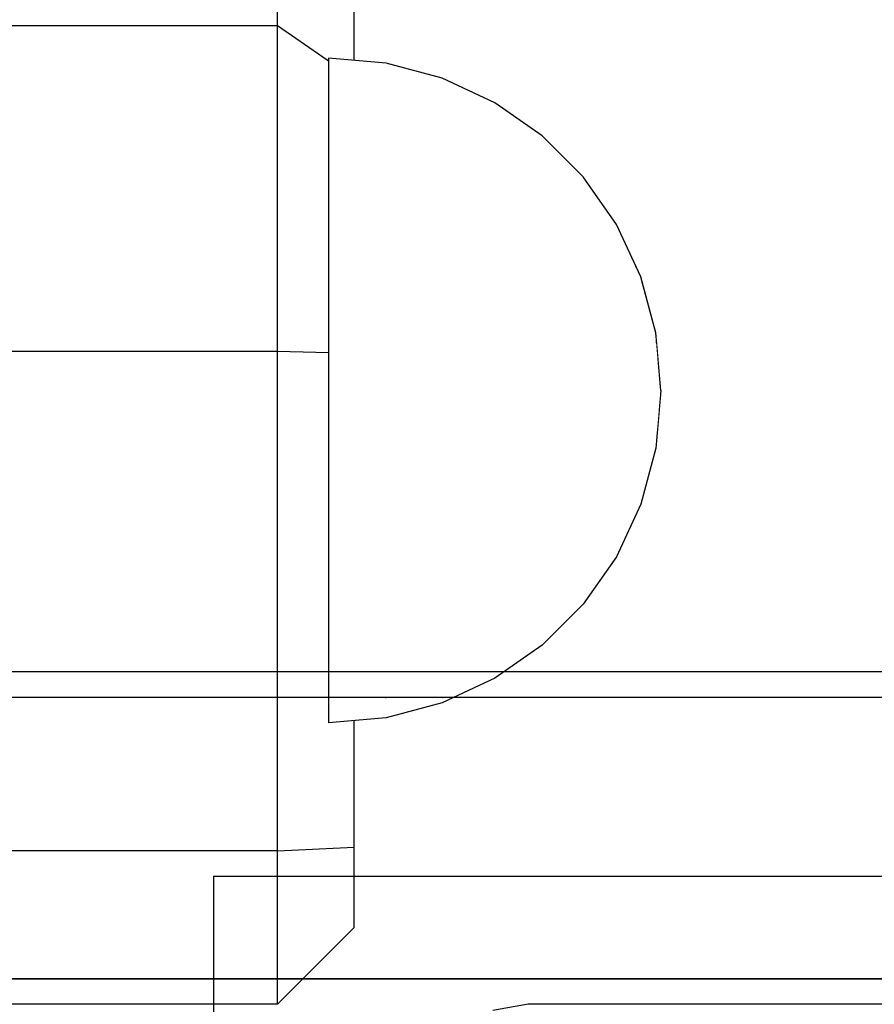
# Model space of a CAD drawing. Units: millimetres. Extents: x 1150 to 7032, y 1051 to 10426.
# Drawn here: x 4519 to 4553, y 5493 to 5532 of the extents above; entities that cross this region are included whole.
import ezdxf

# ---------------------------------------------------------------- set-up
doc = ezdxf.new("R2010")
doc.units = ezdxf.units.MM
doc.set_wipeout_variables(frame=1)
doc.layers.add('Dimensions', color=7, linetype='Continuous')
doc.styles.get("Standard").update_dxf_attribs({"font": 'arial.ttf'})
doc.dimstyles.new('Leikkiset keinu', dxfattribs={"dimtxt": 150, "dimasz": 2.5, "dimexe": 0.06, "dimexo": 0.625, "dimtad": 0, "dimtih": 1, "dimtoh": 1, "dimdec": 0, "dimtxsty": 'Standard', "dimcen": 2.5, "dimadec": 0, "dimazin": 0, "dimtfac": 1, "dimtmove": 0, "dimatfit": 3, "dimfxl": 1, "dimarcsym": 0})

# ---------------------------------------------------------------- blocks, each defined once
blk = doc.blocks.new('*D10')
at = {"layer": 'Defpoints', "color": 0, "transparency": 16777216}
for p in [(7031.853, 8312.822), (1914.853, 4993.13), (7031.853, 4993.13)]:
    blk.add_point(p, dxfattribs=at)
at = {"layer": 'Dimensions', "color": 0, "lineweight": -2, "transparency": 16777216}
for p, q in [((1914.853, 4993.755), (1914.853, 8312.882)), ((1917.353, 8312.822), (4248.751, 8312.822)), ((7029.353, 8312.822), (4697.955, 8312.822)), ((7031.853, 4993.755), (7031.853, 8312.882))]:
    blk.add_line(p, q, dxfattribs=at)
at = {"layer": 'Dimensions', "color": 0, "transparency": 16777216}
for points in [[(1917.353, 8313.239), (1917.353, 8312.405), (1914.853, 8312.822)], [(7029.353, 8313.239), (7029.353, 8312.405), (7031.853, 8312.822)]]:
    blk.add_solid(points, dxfattribs=at)
at = {"layer": 'Dimensions', "color": 0, "transparency": 16777216, "insert": (4473.353, 8312.822), "char_height": 150, "attachment_point": 5}
blk.add_mtext('5117', dxfattribs=at)
blk = doc.blocks.new('*D11')
at = {"layer": 'Defpoints', "color": 0, "transparency": 16777216}
for p in [(5536.853, 6760.815), (3415.271, 5570.63), (5536.853, 5498.13)]:
    blk.add_point(p, dxfattribs=at)
at = {"layer": 'Dimensions', "color": 0, "lineweight": -2, "transparency": 16777216}
for p, q in [((3415.271, 5571.255), (3415.271, 6760.875)), ((3417.771, 6760.815), (4250.949, 6760.815)), ((5534.353, 6760.815), (4701.176, 6760.815)), ((5536.853, 5498.755), (5536.853, 6760.875))]:
    blk.add_line(p, q, dxfattribs=at)
at = {"layer": 'Dimensions', "color": 0, "transparency": 16777216}
for points in [[(3417.771, 6761.232), (3417.771, 6760.398), (3415.271, 6760.815)], [(5534.353, 6761.232), (5534.353, 6760.398), (5536.853, 6760.815)]]:
    blk.add_solid(points, dxfattribs=at)
at = {"layer": 'Dimensions', "color": 0, "transparency": 16777216, "insert": (4476.062, 6760.815), "char_height": 150, "attachment_point": 5}
blk.add_mtext('2122', dxfattribs=at)

msp = doc.modelspace()

# ---------------------------------------------------------------- linework, layer by layer
for p, q in [((4529.353, 5531.402), (4529.353, 6287.83)), ((4532.353, 5529.333), (4532.353, 6285.656)), ((4529.353, 5531.402), (4489.353, 5531.402)), ((4529.353, 5530.093), (4529.353, 5531.402)), ((4532.353, 5529.333), (4529.353, 5531.402)), ((4529.353, 5528.674), (4529.353, 5530.093)), ((4532.353, 5528.188), (4532.353, 5529.333)), ((4529.353, 5527.159), (4529.353, 5528.674)), ((4532.353, 5527.006), (4532.353, 5528.188)), ((4529.353, 5525.562), (4529.353, 5527.159)), ((4532.353, 5525.743), (4532.353, 5527.006)), ((4529.353, 5523.899), (4529.353, 5525.562)), ((4532.353, 5524.413), (4532.353, 5525.743)), ((4532.353, 5523.027), (4532.353, 5524.413)), ((4529.353, 5522.186), (4529.353, 5523.899)), ((4532.353, 5521.6), (4532.353, 5523.027)), ((4529.353, 5520.438), (4529.353, 5522.186)), ((4532.353, 5520.144), (4532.353, 5521.6)), ((4529.353, 5518.674), (4529.353, 5520.438)), ((4532.353, 5518.6), (4532.353, 5520.144)), ((4489.353, 5518.674), (4529.353, 5518.674)), ((4529.353, 5499.13), (4529.353, 5518.674)), ((4529.353, 5518.674), (4532.353, 5518.6)), ((4532.353, 5499.277), (4532.353, 5518.6)), ((4529.353, 5499.13), (4532.353, 5499.277)), ((4532.353, 5498.547), (4532.353, 5499.277)), ((4529.353, 5499.13), (4489.353, 5499.13)), ((4529.353, 5497.959), (4529.353, 5499.13)), ((4532.353, 5497.987), (4532.353, 5498.547)), ((4526.853, 5498.13), (4526.853, 5398.13)), ((4626.853, 5498.13), (4526.853, 5498.13)), ((4529.353, 5496.834), (4529.353, 5497.959)), ((4532.353, 5497.471), (4532.353, 5497.987)), ((4532.353, 5497.019), (4532.353, 5497.471)), ((4532.353, 5496.648), (4532.353, 5497.019)), ((4529.353, 5495.796), (4529.353, 5496.834)), ((4532.353, 5496.372), (4532.353, 5496.648)), ((4532.353, 5496.13), (4529.353, 5493.13)), ((4532.353, 5496.202), (4532.353, 5496.372)), ((4532.353, 5496.13), (4532.353, 5496.202)), ((4529.353, 5494.887), (4529.353, 5495.796)), ((4529.353, 5494.141), (4529.353, 5494.887)), ((3517.685, 5494.14), (4726.021, 5494.14)), ((3517.685, 5494.13), (4726.021, 5494.13)), ((4529.353, 5493.587), (4529.353, 5494.141)), ((4529.353, 5493.245), (4529.353, 5493.587)), ((4529.353, 5493.13), (4489.353, 5493.13)), ((4529.353, 5493.13), (4529.353, 5493.245)), ((4539.153, 5493.13), (4537.775, 5492.887)), ((4539.853, 5493.13), (4539.153, 5493.13)), ((4613.353, 5493.13), (4539.853, 5493.13))]:
    msp.add_line(p, q)

# ---------------------------------------------------------------- wipeouts: each hides what was drawn before it
at = {"ltscale": 3944.110767}
msp.add_wipeout([(4544.149, 5517.14), (4544.347, 5517.14), (4544.149, 5517.532)], dxfattribs=at)

# ---------------------------------------------------------------- next in the draw order: wipeouts: each hides what was drawn before it
at = {"ltscale": 3944.271821}
msp.add_wipeout([(4544.149, 5516.748), (4544.347, 5517.14), (4544.149, 5517.14)], dxfattribs=at)

# ---------------------------------------------------------------- next in the draw order: wipeouts: each hides what was drawn before it
at = {"ltscale": 3943.318908}
msp.add_wipeout([(4544.149, 5516.368), (4544.347, 5517.14), (4544.149, 5516.748)], dxfattribs=at)

# ---------------------------------------------------------------- next in the draw order: wipeouts: each hides what was drawn before it
at = {"ltscale": 3942.639184}
msp.add_wipeout([(4544.149, 5516.011), (4544.347, 5517.14), (4544.149, 5516.368)], dxfattribs=at)

# ---------------------------------------------------------------- next in the draw order: wipeouts: each hides what was drawn before it
at = {"ltscale": 3942.063967}
msp.add_wipeout([(4544.149, 5515.689), (4544.347, 5517.14), (4544.149, 5516.011)], dxfattribs=at)

# ---------------------------------------------------------------- next in the draw order: wipeouts: each hides what was drawn before it
at = {"ltscale": 3941.571421}
msp.add_wipeout([(4544.149, 5515.41), (4544.347, 5517.14), (4544.149, 5515.689)], dxfattribs=at)

# ---------------------------------------------------------------- next in the draw order: wipeouts: each hides what was drawn before it
at = {"ltscale": 3941.162595}
msp.add_wipeout([(4544.149, 5515.185), (4544.347, 5517.14), (4544.149, 5515.41)], dxfattribs=at)

# ---------------------------------------------------------------- next in the draw order: wipeouts: each hides what was drawn before it
at = {"ltscale": 3940.843358}
msp.add_wipeout([(4544.149, 5515.018), (4544.347, 5517.14), (4544.149, 5515.185)], dxfattribs=at)

# ---------------------------------------------------------------- next in the draw order: wipeouts: each hides what was drawn before it
at = {"ltscale": 3940.619624}
msp.add_wipeout([(4544.149, 5514.916), (4544.347, 5517.14), (4544.149, 5515.018)], dxfattribs=at)

# ---------------------------------------------------------------- next in the draw order: wipeouts: each hides what was drawn before it
at = {"ltscale": 3940.495571}
msp.add_wipeout([(4544.149, 5514.882), (4544.347, 5517.14), (4544.149, 5514.916)], dxfattribs=at)

# ---------------------------------------------------------------- next in the draw order: wipeouts: each hides what was drawn before it
at = {"ltscale": 3947.890691}
msp.add_wipeout([(4544.149, 5519.363), (4544.347, 5517.14), (4544.149, 5519.397)], dxfattribs=at)

# ---------------------------------------------------------------- next in the draw order: wipeouts: each hides what was drawn before it
at = {"ltscale": 3947.766376}
msp.add_wipeout([(4544.149, 5519.261), (4544.347, 5517.14), (4544.149, 5519.363)], dxfattribs=at)

# ---------------------------------------------------------------- next in the draw order: wipeouts: each hides what was drawn before it
at = {"ltscale": 3947.542203}
msp.add_wipeout([(4544.149, 5519.095), (4544.347, 5517.14), (4544.149, 5519.261)], dxfattribs=at)

# ---------------------------------------------------------------- next in the draw order: wipeouts: each hides what was drawn before it
at = {"ltscale": 5267.426317}
msp.add_wipeout([(4543.563, 5521.518), (4544.149, 5519.363), (4544.149, 5519.397), (4543.563, 5521.586)], dxfattribs=at)
at = {"ltscale": 3947.2224}
msp.add_wipeout([(4544.149, 5518.869), (4544.347, 5517.14), (4544.149, 5519.095)], dxfattribs=at)

# ---------------------------------------------------------------- next in the draw order: wipeouts: each hides what was drawn before it
at = {"ltscale": 5267.103166}
msp.add_wipeout([(4543.563, 5521.318), (4544.149, 5519.261), (4544.149, 5519.363), (4543.563, 5521.518)], dxfattribs=at)
at = {"ltscale": 3946.81294}
msp.add_wipeout([(4544.149, 5518.591), (4544.347, 5517.14), (4544.149, 5518.869)], dxfattribs=at)

# ---------------------------------------------------------------- next in the draw order: wipeouts: each hides what was drawn before it
at = {"ltscale": 5271.657486}
msp.add_wipeout([(4542.605, 5523.541), (4543.563, 5521.518), (4543.563, 5521.586), (4542.605, 5523.64)], dxfattribs=at)
at = {"ltscale": 5266.4876}
msp.add_wipeout([(4543.563, 5520.99), (4544.149, 5519.095), (4544.149, 5519.261), (4543.563, 5521.318)], dxfattribs=at)
at = {"ltscale": 3946.319763}
msp.add_wipeout([(4544.149, 5518.268), (4544.347, 5517.14), (4544.149, 5518.591)], dxfattribs=at)

# ---------------------------------------------------------------- next in the draw order: wipeouts: each hides what was drawn before it
at = {"ltscale": 5271.144122}
msp.add_wipeout([(4542.605, 5523.248), (4543.563, 5521.318), (4543.563, 5521.518), (4542.605, 5523.541)], dxfattribs=at)
at = {"ltscale": 5265.596375}
msp.add_wipeout([(4544.149, 5518.869), (4544.149, 5519.095), (4543.563, 5520.99), (4543.563, 5520.546)], dxfattribs=at)
at = {"ltscale": 3945.743989}
msp.add_wipeout([(4544.149, 5517.912), (4544.347, 5517.14), (4544.149, 5518.268)], dxfattribs=at)

# ---------------------------------------------------------------- next in the draw order: wipeouts: each hides what was drawn before it
at = {"ltscale": 5274.459897}
msp.add_wipeout([(4541.305, 5525.369), (4542.605, 5523.541), (4542.605, 5523.64), (4541.305, 5525.496)], dxfattribs=at)
at = {"ltscale": 5270.15394}
msp.add_wipeout([(4543.563, 5520.99), (4543.563, 5521.318), (4542.605, 5523.248), (4542.605, 5522.769)], dxfattribs=at)
at = {"ltscale": 5264.454238}
msp.add_wipeout([(4544.149, 5518.591), (4544.149, 5518.869), (4543.563, 5520.546), (4543.563, 5519.998)], dxfattribs=at)
at = {"ltscale": 3945.063844}
msp.add_wipeout([(4544.149, 5517.532), (4544.347, 5517.14), (4544.149, 5517.912)], dxfattribs=at)

# ---------------------------------------------------------------- next in the draw order: wipeouts: each hides what was drawn before it
at = {"ltscale": 5273.770825}
msp.add_wipeout([(4542.605, 5523.248), (4542.605, 5523.541), (4541.305, 5525.369), (4541.305, 5524.992)], dxfattribs=at)
at = {"ltscale": 5268.715446}
msp.add_wipeout([(4543.563, 5520.546), (4543.563, 5520.99), (4542.605, 5522.769), (4542.605, 5522.119)], dxfattribs=at)
at = {"ltscale": 5263.092479}
msp.add_wipeout([(4543.563, 5519.363), (4544.149, 5518.268), (4544.149, 5518.591), (4543.563, 5519.998)], dxfattribs=at)
at = {"ltscale": 5258.018519}
msp.add_wipeout([(4544.149, 5517.14), (4544.149, 5517.532), (4543.563, 5517.912), (4543.563, 5517.14)], dxfattribs=at)

# ---------------------------------------------------------------- next in the draw order: wipeouts: each hides what was drawn before it
at = {"ltscale": 5275.750784}
msp.add_wipeout([(4539.703, 5526.947), (4541.305, 5525.369), (4541.305, 5525.496), (4539.703, 5527.098)], dxfattribs=at)
at = {"ltscale": 5272.434385}
msp.add_wipeout([(4542.605, 5523.248), (4541.305, 5524.992), (4541.305, 5524.376), (4542.605, 5522.769)], dxfattribs=at)
at = {"ltscale": 5266.870838}
msp.add_wipeout([(4542.605, 5521.318), (4543.563, 5519.998), (4543.563, 5520.546), (4542.605, 5522.119)], dxfattribs=at)
at = {"ltscale": 5261.546469}
msp.add_wipeout([(4544.149, 5517.912), (4544.149, 5518.268), (4543.563, 5519.363), (4543.563, 5518.66)], dxfattribs=at)
at = {"ltscale": 5257.017851}
msp.add_wipeout([(4544.149, 5516.748), (4544.149, 5517.14), (4543.563, 5517.14), (4543.563, 5516.368)], dxfattribs=at)

# ---------------------------------------------------------------- next in the draw order: wipeouts: each hides what was drawn before it
at = {"ltscale": 5274.906029}
msp.add_wipeout([(4541.305, 5525.369), (4539.703, 5526.947), (4539.703, 5526.498), (4541.305, 5524.992)], dxfattribs=at)
at = {"ltscale": 5270.489787}
msp.add_wipeout([(4541.305, 5523.541), (4542.605, 5522.119), (4542.605, 5522.769), (4541.305, 5524.376)], dxfattribs=at)
at = {"ltscale": 5264.674329}
msp.add_wipeout([(4542.605, 5520.39), (4543.563, 5519.363), (4543.563, 5519.998), (4542.605, 5521.318)], dxfattribs=at)
at = {"ltscale": 5259.850242}
msp.add_wipeout([(4543.563, 5517.912), (4544.149, 5517.532), (4544.149, 5517.912), (4543.563, 5518.66)], dxfattribs=at)
at = {"ltscale": 5255.18709}
msp.add_wipeout([(4544.149, 5516.368), (4544.149, 5516.748), (4543.563, 5516.368), (4543.563, 5515.619)], dxfattribs=at)

# ---------------------------------------------------------------- next in the draw order: linework, layer by layer
msp.add_line((4544.347, 5517.14), (4544.149, 5519.397))

# ---------------------------------------------------------------- next in the draw order: wipeouts: each hides what was drawn before it
at = {"ltscale": 5275.492135}
msp.add_wipeout([(4537.847, 5528.227), (4539.703, 5526.947), (4539.703, 5527.098), (4537.847, 5528.398)], dxfattribs=at)
at = {"ltscale": 5273.262474}
msp.add_wipeout([(4539.703, 5525.764), (4541.305, 5524.376), (4541.305, 5524.992), (4539.703, 5526.498)], dxfattribs=at)
at = {"ltscale": 5267.995157}
msp.add_wipeout([(4541.305, 5522.511), (4542.605, 5521.318), (4542.605, 5522.119), (4541.305, 5523.541)], dxfattribs=at)
at = {"ltscale": 5262.189862}
msp.add_wipeout([(4542.605, 5519.363), (4543.563, 5518.66), (4543.563, 5519.363), (4542.605, 5520.39)], dxfattribs=at)
at = {"ltscale": 5256.639004}
msp.add_wipeout([(4542.605, 5517.14), (4543.563, 5517.14), (4543.563, 5517.912), (4542.605, 5518.268)], dxfattribs=at)
at = {"ltscale": 5253.492774}
msp.add_wipeout([(4544.149, 5516.011), (4544.149, 5516.368), (4543.563, 5515.619), (4543.563, 5514.916)], dxfattribs=at)

# ---------------------------------------------------------------- next in the draw order: wipeouts: each hides what was drawn before it
at = {"ltscale": 5274.516737}
msp.add_wipeout([(4539.703, 5526.947), (4537.847, 5528.227), (4537.847, 5527.719), (4539.703, 5526.498)], dxfattribs=at)
at = {"ltscale": 5270.868704}
msp.add_wipeout([(4539.703, 5524.768), (4541.305, 5523.541), (4541.305, 5524.376), (4539.703, 5525.764)], dxfattribs=at)
at = {"ltscale": 5265.025403}
msp.add_wipeout([(4542.605, 5520.39), (4542.605, 5521.318), (4541.305, 5522.511), (4541.305, 5521.318)], dxfattribs=at)
at = {"ltscale": 5259.487809}
msp.add_wipeout([(4542.605, 5518.268), (4543.563, 5517.912), (4543.563, 5518.66), (4542.605, 5519.363)], dxfattribs=at)
at = {"ltscale": 5251.949351}
msp.add_wipeout([(4544.149, 5515.689), (4544.149, 5516.011), (4543.563, 5514.916), (4543.563, 5514.282)], dxfattribs=at)

# ---------------------------------------------------------------- next in the draw order: linework, layer by layer
for p, q in [((4543.563, 5521.586), (4542.605, 5523.64)), ((4544.149, 5519.397), (4543.563, 5521.586))]:
    msp.add_line(p, q)

# ---------------------------------------------------------------- next in the draw order: wipeouts: each hides what was drawn before it
at = {"ltscale": 5273.691747}
msp.add_wipeout([(4535.793, 5529.17), (4537.847, 5528.227), (4537.847, 5528.398), (4535.793, 5529.356)], dxfattribs=at)
at = {"ltscale": 5272.614912}
msp.add_wipeout([(4537.847, 5526.89), (4539.703, 5525.764), (4539.703, 5526.498), (4537.847, 5527.719)], dxfattribs=at)
at = {"ltscale": 5267.796885}
msp.add_wipeout([(4541.305, 5522.511), (4541.305, 5523.541), (4539.703, 5524.768), (4539.703, 5523.541)], dxfattribs=at)
at = {"ltscale": 5261.669575}
msp.add_wipeout([(4542.605, 5519.363), (4542.605, 5520.39), (4541.305, 5521.318), (4541.305, 5519.998)], dxfattribs=at)
at = {"ltscale": 5254.277149}
msp.add_wipeout([(4542.605, 5516.011), (4543.563, 5516.368), (4543.563, 5517.14), (4542.605, 5517.14)], dxfattribs=at)
at = {"ltscale": 5250.590546}
msp.add_wipeout([(4544.149, 5515.41), (4544.149, 5515.689), (4543.563, 5514.282), (4543.563, 5513.734)], dxfattribs=at)

# ---------------------------------------------------------------- next in the draw order: wipeouts: each hides what was drawn before it
at = {"ltscale": 5272.615177}
msp.add_wipeout([(4537.847, 5528.227), (4535.793, 5529.17), (4535.793, 5528.619), (4537.847, 5527.719)], dxfattribs=at)
at = {"ltscale": 5269.842994}
msp.add_wipeout([(4539.703, 5524.768), (4539.703, 5525.764), (4537.847, 5526.89), (4537.847, 5525.764)], dxfattribs=at)
at = {"ltscale": 5264.140122}
msp.add_wipeout([(4541.305, 5521.318), (4541.305, 5522.511), (4539.703, 5523.541), (4539.703, 5522.119)], dxfattribs=at)
at = {"ltscale": 5254.206117}
msp.add_wipeout([(4542.605, 5517.14), (4542.605, 5518.268), (4541.305, 5518.591), (4541.305, 5517.14)], dxfattribs=at)
at = {"ltscale": 5249.451381}
msp.add_wipeout([(4544.149, 5515.185), (4544.149, 5515.41), (4543.563, 5513.734), (4543.563, 5513.289)], dxfattribs=at)

# ---------------------------------------------------------------- next in the draw order: linework, layer by layer
msp.add_line((4542.605, 5523.64), (4541.305, 5525.496))

# ---------------------------------------------------------------- next in the draw order: wipeouts: each hides what was drawn before it
at = {"ltscale": 5270.403137}
msp.add_wipeout([(4533.604, 5529.748), (4535.793, 5529.17), (4535.793, 5529.356), (4533.604, 5529.942)], dxfattribs=at)
at = {"ltscale": 5270.512243}
msp.add_wipeout([(4535.793, 5527.719), (4537.847, 5526.89), (4537.847, 5527.719), (4535.793, 5528.619)], dxfattribs=at)
at = {"ltscale": 5266.284948}
msp.add_wipeout([(4539.703, 5524.768), (4537.847, 5525.764), (4537.847, 5524.376), (4539.703, 5523.541)], dxfattribs=at)
at = {"ltscale": 5258.027601}
msp.add_wipeout([(4541.305, 5518.591), (4542.605, 5518.268), (4542.605, 5519.363), (4541.305, 5519.998)], dxfattribs=at)
at = {"ltscale": 5248.562805}
msp.add_wipeout([(4543.563, 5512.961), (4544.149, 5515.018), (4544.149, 5515.185), (4543.563, 5513.289)], dxfattribs=at)

# ---------------------------------------------------------------- next in the draw order: linework, layer by layer
msp.add_line((4541.305, 5525.496), (4539.703, 5527.098))

# ---------------------------------------------------------------- next in the draw order: wipeouts: each hides what was drawn before it
at = {"ltscale": 5269.258741}
msp.add_wipeout([(4535.793, 5529.17), (4533.604, 5529.748), (4533.604, 5529.17), (4535.793, 5528.619)], dxfattribs=at)
at = {"ltscale": 5267.445192}
msp.add_wipeout([(4537.847, 5525.764), (4537.847, 5526.89), (4535.793, 5527.719), (4535.793, 5526.498)], dxfattribs=at)
at = {"ltscale": 5260.009297}
msp.add_wipeout([(4539.703, 5520.546), (4541.305, 5519.998), (4541.305, 5521.318), (4539.703, 5522.119)], dxfattribs=at)
at = {"ltscale": 5247.94926}
msp.add_wipeout([(4543.563, 5512.761), (4544.149, 5514.916), (4544.149, 5515.018), (4543.563, 5512.961)], dxfattribs=at)

# ---------------------------------------------------------------- next in the draw order: linework, layer by layer
msp.add_line((4539.703, 5527.098), (4537.847, 5528.398))

# ---------------------------------------------------------------- next in the draw order: wipeouts: each hides what was drawn before it
at = {"ltscale": 5265.725029}
msp.add_wipeout([(4531.347, 5529.942), (4533.604, 5529.748), (4533.604, 5529.942), (4531.347, 5530.14)], dxfattribs=at)
at = {"ltscale": 5267.018496}
msp.add_wipeout([(4533.604, 5528.227), (4535.793, 5527.719), (4535.793, 5528.619), (4533.604, 5529.17)], dxfattribs=at)
at = {"ltscale": 5262.049158}
msp.add_wipeout([(4537.847, 5522.769), (4539.703, 5522.119), (4539.703, 5523.541), (4537.847, 5524.376)], dxfattribs=at)
at = {"ltscale": 5247.62728}
msp.add_wipeout([(4543.563, 5512.693), (4544.149, 5514.882), (4544.149, 5514.916), (4543.563, 5512.761)], dxfattribs=at)

# ---------------------------------------------------------------- next in the draw order: linework, layer by layer
msp.add_line((4544.347, 5517.14), (4544.149, 5514.882))

# ---------------------------------------------------------------- next in the draw order: wipeouts: each hides what was drawn before it
at = {"ltscale": 5264.549635}
msp.add_wipeout([(4533.604, 5529.748), (4531.347, 5529.942), (4531.347, 5529.356), (4533.604, 5529.17)], dxfattribs=at)
at = {"ltscale": 5263.507241}
msp.add_wipeout([(4535.793, 5524.992), (4537.847, 5524.376), (4537.847, 5525.764), (4535.793, 5526.498)], dxfattribs=at)
at = {"ltscale": 5251.430777}
msp.add_wipeout([(4542.605, 5514.916), (4543.563, 5515.619), (4543.563, 5516.368), (4542.605, 5516.011)], dxfattribs=at)

# ---------------------------------------------------------------- next in the draw order: linework, layer by layer
for p, q in [((4533.604, 5529.942), (4531.347, 5530.14)), ((4531.347, 5530.14), (4531.347, 5529.942))]:
    msp.add_line(p, q)

# ---------------------------------------------------------------- next in the draw order: wipeouts: each hides what was drawn before it
at = {"ltscale": 5263.748759}
msp.add_wipeout([(4535.793, 5527.719), (4533.604, 5528.227), (4533.604, 5526.947), (4535.793, 5526.498)], dxfattribs=at)
at = {"ltscale": 5248.733403}
msp.add_wipeout([(4542.605, 5513.89), (4543.563, 5514.916), (4543.563, 5515.619), (4542.605, 5514.916)], dxfattribs=at)

# ---------------------------------------------------------------- next in the draw order: linework, layer by layer
msp.add_line((4537.847, 5528.398), (4535.793, 5529.356))

# ---------------------------------------------------------------- next in the draw order: wipeouts: each hides what was drawn before it
at = {"ltscale": 5262.240206}
msp.add_wipeout([(4531.347, 5528.398), (4533.604, 5528.227), (4533.604, 5529.17), (4531.347, 5529.356)], dxfattribs=at)
at = {"ltscale": 5250.690526}
msp.add_wipeout([(4542.605, 5516.011), (4542.605, 5517.14), (4541.305, 5517.14), (4541.305, 5515.689)], dxfattribs=at)
at = {"ltscale": 5246.255272}
msp.add_wipeout([(4542.605, 5512.961), (4543.563, 5514.282), (4543.563, 5514.916), (4542.605, 5513.89)], dxfattribs=at)

# ---------------------------------------------------------------- next in the draw order: linework, layer by layer
for p, q in [((4531.347, 5529.942), (4531.347, 5529.356)), ((4535.793, 5529.356), (4533.604, 5529.942))]:
    msp.add_line(p, q)

# ---------------------------------------------------------------- next in the draw order: wipeouts: each hides what was drawn before it
at = {"ltscale": 5250.835155}
msp.add_wipeout([(4539.703, 5517.14), (4541.305, 5517.14), (4541.305, 5518.591), (4539.703, 5518.869)], dxfattribs=at)
at = {"ltscale": 5244.065996}
msp.add_wipeout([(4542.605, 5512.16), (4543.563, 5513.734), (4543.563, 5514.282), (4542.605, 5512.961)], dxfattribs=at)

# ---------------------------------------------------------------- next in the draw order: wipeouts: each hides what was drawn before it
at = {"ltscale": 5255.529376}
msp.add_wipeout([(4539.703, 5518.869), (4541.305, 5518.591), (4541.305, 5519.998), (4539.703, 5520.546)], dxfattribs=at)
at = {"ltscale": 5246.873462}
msp.add_wipeout([(4542.605, 5514.916), (4542.605, 5516.011), (4541.305, 5515.689), (4541.305, 5514.282)], dxfattribs=at)
at = {"ltscale": 5242.228663}
msp.add_wipeout([(4543.563, 5513.289), (4543.563, 5513.734), (4542.605, 5512.16), (4542.605, 5511.51)], dxfattribs=at)

# ---------------------------------------------------------------- next in the draw order: wipeouts: each hides what was drawn before it
at = {"ltscale": 5257.264759}
msp.add_wipeout([(4537.847, 5520.99), (4539.703, 5520.546), (4539.703, 5522.119), (4537.847, 5522.769)], dxfattribs=at)
at = {"ltscale": 5246.329365}
msp.add_wipeout([(4539.703, 5515.41), (4541.305, 5515.689), (4541.305, 5517.14), (4539.703, 5517.14)], dxfattribs=at)
at = {"ltscale": 5240.796627}
msp.add_wipeout([(4543.563, 5512.961), (4543.563, 5513.289), (4542.605, 5511.51), (4542.605, 5511.032)], dxfattribs=at)

# ---------------------------------------------------------------- next in the draw order: wipeouts: each hides what was drawn before it
at = {"ltscale": 5258.818752}
msp.add_wipeout([(4535.793, 5523.248), (4537.847, 5522.769), (4537.847, 5524.376), (4535.793, 5524.992)], dxfattribs=at)
at = {"ltscale": 5246.644667}
msp.add_wipeout([(4537.847, 5517.14), (4539.703, 5517.14), (4539.703, 5518.869), (4537.847, 5519.095)], dxfattribs=at)
at = {"ltscale": 5239.811336}
msp.add_wipeout([(4542.605, 5510.738), (4543.563, 5512.761), (4543.563, 5512.961), (4542.605, 5511.032)], dxfattribs=at)

# ---------------------------------------------------------------- next in the draw order: wipeouts: each hides what was drawn before it
at = {"ltscale": 5259.549303}
msp.add_wipeout([(4533.604, 5525.369), (4535.793, 5524.992), (4535.793, 5526.498), (4533.604, 5526.947)], dxfattribs=at)
at = {"ltscale": 5252.077424}
msp.add_wipeout([(4537.847, 5519.095), (4539.703, 5518.869), (4539.703, 5520.546), (4537.847, 5520.99)], dxfattribs=at)
at = {"ltscale": 5243.239891}
msp.add_wipeout([(4542.605, 5513.89), (4542.605, 5514.916), (4541.305, 5514.282), (4541.305, 5512.961)], dxfattribs=at)
at = {"ltscale": 5239.300741}
msp.add_wipeout([(4542.605, 5510.64), (4543.563, 5512.693), (4543.563, 5512.761), (4542.605, 5510.738)], dxfattribs=at)

# ---------------------------------------------------------------- next in the draw order: linework, layer by layer
msp.add_line((4544.149, 5514.882), (4543.563, 5512.693))

# ---------------------------------------------------------------- next in the draw order: wipeouts: each hides what was drawn before it
at = {"ltscale": 5258.866473}
msp.add_wipeout([(4533.604, 5526.947), (4533.604, 5528.227), (4531.347, 5528.398), (4531.347, 5527.098)], dxfattribs=at)
at = {"ltscale": 5253.523112}
msp.add_wipeout([(4535.793, 5521.318), (4537.847, 5520.99), (4537.847, 5522.769), (4535.793, 5523.248)], dxfattribs=at)
at = {"ltscale": 5239.895427}
msp.add_wipeout([(4542.605, 5512.961), (4542.605, 5513.89), (4541.305, 5512.961), (4541.305, 5511.768)], dxfattribs=at)

# ---------------------------------------------------------------- next in the draw order: linework, layer by layer
msp.add_line((4531.347, 5529.356), (4531.347, 5528.398))

# ---------------------------------------------------------------- next in the draw order: wipeouts: each hides what was drawn before it
at = {"ltscale": 5254.548855}
msp.add_wipeout([(4533.604, 5523.541), (4535.793, 5523.248), (4535.793, 5524.992), (4533.604, 5525.369)], dxfattribs=at)
at = {"ltscale": 5241.641822}
msp.add_wipeout([(4539.703, 5513.734), (4541.305, 5514.282), (4541.305, 5515.689), (4539.703, 5515.41)], dxfattribs=at)
at = {"ltscale": 5236.938637}
msp.add_wipeout([(4541.305, 5510.738), (4542.605, 5512.16), (4542.605, 5512.961), (4541.305, 5511.768)], dxfattribs=at)

# ---------------------------------------------------------------- next in the draw order: wipeouts: each hides what was drawn before it
at = {"ltscale": 5254.532101}
msp.add_wipeout([(4531.347, 5525.496), (4533.604, 5525.369), (4533.604, 5526.947), (4531.347, 5527.098)], dxfattribs=at)
at = {"ltscale": 5241.314373}
msp.add_wipeout([(4537.847, 5515.185), (4539.703, 5515.41), (4539.703, 5517.14), (4537.847, 5517.14)], dxfattribs=at)
at = {"ltscale": 5234.457029}
msp.add_wipeout([(4541.305, 5509.903), (4542.605, 5511.51), (4542.605, 5512.16), (4541.305, 5510.738)], dxfattribs=at)

# ---------------------------------------------------------------- next in the draw order: linework, layer by layer
msp.add_line((4531.347, 5528.398), (4531.347, 5527.098))

# ---------------------------------------------------------------- next in the draw order: wipeouts: each hides what was drawn before it
at = {"ltscale": 5241.770627}
msp.add_wipeout([(4535.793, 5517.14), (4537.847, 5517.14), (4537.847, 5519.095), (4535.793, 5519.261)], dxfattribs=at)
at = {"ltscale": 5237.174529}
msp.add_wipeout([(4539.703, 5512.16), (4541.305, 5512.961), (4541.305, 5514.282), (4539.703, 5513.734)], dxfattribs=at)
at = {"ltscale": 5232.523971}
msp.add_wipeout([(4542.605, 5511.032), (4542.605, 5511.51), (4541.305, 5509.903), (4541.305, 5509.287)], dxfattribs=at)

# ---------------------------------------------------------------- next in the draw order: wipeouts: each hides what was drawn before it
at = {"ltscale": 5247.782077}
msp.add_wipeout([(4535.793, 5519.261), (4537.847, 5519.095), (4537.847, 5520.99), (4535.793, 5521.318)], dxfattribs=at)
at = {"ltscale": 5235.890544}
msp.add_wipeout([(4537.847, 5513.289), (4539.703, 5513.734), (4539.703, 5515.41), (4537.847, 5515.185)], dxfattribs=at)
at = {"ltscale": 5231.196235}
msp.add_wipeout([(4542.605, 5510.738), (4542.605, 5511.032), (4541.305, 5509.287), (4541.305, 5508.91)], dxfattribs=at)

# ---------------------------------------------------------------- next in the draw order: wipeouts: each hides what was drawn before it
at = {"ltscale": 5248.900683}
msp.add_wipeout([(4533.604, 5521.518), (4535.793, 5521.318), (4535.793, 5523.248), (4533.604, 5523.541)], dxfattribs=at)
at = {"ltscale": 5235.793621}
msp.add_wipeout([(4535.793, 5515.018), (4537.847, 5515.185), (4537.847, 5517.14), (4535.793, 5517.14)], dxfattribs=at)
at = {"ltscale": 5230.512037}
msp.add_wipeout([(4541.305, 5508.783), (4542.605, 5510.64), (4542.605, 5510.738), (4541.305, 5508.91)], dxfattribs=at)

# ---------------------------------------------------------------- next in the draw order: linework, layer by layer
msp.add_line((4543.563, 5512.693), (4542.605, 5510.64))

# ---------------------------------------------------------------- next in the draw order: wipeouts: each hides what was drawn before it
at = {"ltscale": 5249.370355}
msp.add_wipeout([(4531.347, 5523.64), (4533.604, 5523.541), (4533.604, 5525.369), (4531.347, 5525.496)], dxfattribs=at)
at = {"ltscale": 5236.366654}
msp.add_wipeout([(4533.604, 5517.14), (4535.793, 5517.14), (4535.793, 5519.261), (4533.604, 5519.363)], dxfattribs=at)
at = {"ltscale": 5233.060765}
msp.add_wipeout([(4541.305, 5511.768), (4541.305, 5512.961), (4539.703, 5512.16), (4539.703, 5510.738)], dxfattribs=at)

# ---------------------------------------------------------------- next in the draw order: linework, layer by layer
msp.add_line((4531.347, 5527.098), (4531.347, 5525.496))

# ---------------------------------------------------------------- next in the draw order: wipeouts: each hides what was drawn before it
at = {"ltscale": 5242.777631}
msp.add_wipeout([(4533.604, 5519.363), (4535.793, 5519.261), (4535.793, 5521.318), (4533.604, 5521.518)], dxfattribs=at)
at = {"ltscale": 5229.423452}
msp.add_wipeout([(4541.305, 5510.738), (4541.305, 5511.768), (4539.703, 5510.738), (4539.703, 5509.511)], dxfattribs=at)

# ---------------------------------------------------------------- next in the draw order: wipeouts: each hides what was drawn before it
at = {"ltscale": 5243.539706}
msp.add_wipeout([(4531.347, 5521.586), (4533.604, 5521.518), (4533.604, 5523.541), (4531.347, 5523.64)], dxfattribs=at)
at = {"ltscale": 5230.720051}
msp.add_wipeout([(4537.847, 5511.51), (4539.703, 5512.16), (4539.703, 5513.734), (4537.847, 5513.289)], dxfattribs=at)
at = {"ltscale": 5226.371156}
msp.add_wipeout([(4539.703, 5508.515), (4541.305, 5509.903), (4541.305, 5510.738), (4539.703, 5509.511)], dxfattribs=at)

# ---------------------------------------------------------------- next in the draw order: linework, layer by layer
msp.add_line((4531.347, 5525.496), (4531.347, 5523.64))

# ---------------------------------------------------------------- next in the draw order: wipeouts: each hides what was drawn before it
at = {"ltscale": 5229.79307}
msp.add_wipeout([(4535.793, 5512.961), (4537.847, 5513.289), (4537.847, 5515.185), (4535.793, 5515.018)], dxfattribs=at)
at = {"ltscale": 5223.994664}
msp.add_wipeout([(4539.703, 5507.782), (4541.305, 5509.287), (4541.305, 5509.903), (4539.703, 5508.515)], dxfattribs=at)

# ---------------------------------------------------------------- next in the draw order: wipeouts: each hides what was drawn before it
at = {"ltscale": 5229.933172}
msp.add_wipeout([(4533.604, 5514.916), (4535.793, 5515.018), (4535.793, 5517.14), (4533.604, 5517.14)], dxfattribs=at)
at = {"ltscale": 5225.958387}
msp.add_wipeout([(4537.847, 5509.903), (4539.703, 5510.738), (4539.703, 5512.16), (4537.847, 5511.51)], dxfattribs=at)
at = {"ltscale": 5222.364115}
msp.add_wipeout([(4541.305, 5509.287), (4539.703, 5507.782), (4539.703, 5507.332), (4541.305, 5508.91)], dxfattribs=at)

# ---------------------------------------------------------------- next in the draw order: wipeouts: each hides what was drawn before it
at = {"ltscale": 5230.600733}
msp.add_wipeout([(4531.347, 5517.14), (4533.604, 5517.14), (4533.604, 5519.363), (4531.347, 5519.397)], dxfattribs=at)
at = {"ltscale": 5224.072565}
msp.add_wipeout([(4535.793, 5511.032), (4537.847, 5511.51), (4537.847, 5513.289), (4535.793, 5512.961)], dxfattribs=at)
at = {"ltscale": 5221.526602}
msp.add_wipeout([(4539.703, 5507.181), (4541.305, 5508.783), (4541.305, 5508.91), (4539.703, 5507.332)], dxfattribs=at)

# ---------------------------------------------------------------- next in the draw order: linework, layer by layer
msp.add_line((4542.605, 5510.64), (4541.305, 5508.783))

# ---------------------------------------------------------------- next in the draw order: wipeouts: each hides what was drawn before it
at = {"ltscale": 5237.218779}
msp.add_wipeout([(4531.347, 5519.397), (4533.604, 5519.363), (4533.604, 5521.518), (4531.347, 5521.586)], dxfattribs=at)
at = {"ltscale": 5223.53455}
msp.add_wipeout([(4533.604, 5512.761), (4535.793, 5512.961), (4535.793, 5515.018), (4533.604, 5514.916)], dxfattribs=at)
at = {"ltscale": 5221.748503}
msp.add_wipeout([(4539.703, 5509.511), (4539.703, 5510.738), (4537.847, 5509.903), (4537.847, 5508.515)], dxfattribs=at)

# ---------------------------------------------------------------- next in the draw order: linework, layer by layer
for p, q in [((4531.347, 5523.64), (4531.347, 5521.586)), ((4531.347, 5521.586), (4531.347, 5519.397))]:
    msp.add_line(p, q)

# ---------------------------------------------------------------- next in the draw order: wipeouts: each hides what was drawn before it
at = {"ltscale": 5223.910184}
msp.add_wipeout([(4531.347, 5514.882), (4533.604, 5514.916), (4533.604, 5517.14), (4531.347, 5517.14)], dxfattribs=at)
at = {"ltscale": 5218.216443}
msp.add_wipeout([(4539.703, 5508.515), (4539.703, 5509.511), (4537.847, 5508.515), (4537.847, 5507.39)], dxfattribs=at)

# ---------------------------------------------------------------- next in the draw order: linework, layer by layer
msp.add_line((4531.347, 5519.397), (4531.347, 5517.14))

# ---------------------------------------------------------------- next in the draw order: wipeouts: each hides what was drawn before it
at = {"ltscale": 5218.804623}
msp.add_wipeout([(4535.793, 5509.287), (4537.847, 5509.903), (4537.847, 5511.51), (4535.793, 5511.032)], dxfattribs=at)
at = {"ltscale": 5215.467505}
msp.add_wipeout([(4537.847, 5506.56), (4539.703, 5507.782), (4539.703, 5508.515), (4537.847, 5507.39)], dxfattribs=at)

# ---------------------------------------------------------------- next in the draw order: wipeouts: each hides what was drawn before it
at = {"ltscale": 5217.434746}
msp.add_wipeout([(4533.604, 5510.738), (4535.793, 5511.032), (4535.793, 5512.961), (4533.604, 5512.761)], dxfattribs=at)
at = {"ltscale": 5213.582951}
msp.add_wipeout([(4539.703, 5507.782), (4537.847, 5506.56), (4537.847, 5506.052), (4539.703, 5507.332)], dxfattribs=at)

# ---------------------------------------------------------------- next in the draw order: wipeouts: each hides what was drawn before it
at = {"ltscale": 5217.305259}
msp.add_wipeout([(4531.347, 5512.693), (4533.604, 5512.761), (4533.604, 5514.916), (4531.347, 5514.882)], dxfattribs=at)
at = {"ltscale": 5214.147684}
msp.add_wipeout([(4535.793, 5507.782), (4537.847, 5508.515), (4537.847, 5509.903), (4535.793, 5509.287)], dxfattribs=at)
at = {"ltscale": 5212.617149}
msp.add_wipeout([(4537.847, 5505.881), (4539.703, 5507.181), (4539.703, 5507.332), (4537.847, 5506.052)], dxfattribs=at)

# ---------------------------------------------------------------- next in the draw order: linework, layer by layer
for p, q in [((4531.347, 5517.14), (4531.347, 5514.882)), ((4541.305, 5508.783), (4539.703, 5507.181))]:
    msp.add_line(p, q)

# ---------------------------------------------------------------- next in the draw order: wipeouts: each hides what was drawn before it
at = {"ltscale": 5211.817925}
msp.add_wipeout([(4533.604, 5508.91), (4535.793, 5509.287), (4535.793, 5511.032), (4533.604, 5510.738)], dxfattribs=at)
at = {"ltscale": 5210.241363}
msp.add_wipeout([(4537.847, 5508.515), (4535.793, 5507.782), (4535.793, 5506.56), (4537.847, 5507.39)], dxfattribs=at)

# ---------------------------------------------------------------- next in the draw order: wipeouts: each hides what was drawn before it
at = {"ltscale": 5211.009004}
msp.add_wipeout([(4531.347, 5510.64), (4533.604, 5510.738), (4533.604, 5512.761), (4531.347, 5512.693)], dxfattribs=at)
at = {"ltscale": 5207.20226}
msp.add_wipeout([(4535.793, 5505.66), (4537.847, 5506.56), (4537.847, 5507.39), (4535.793, 5506.56)], dxfattribs=at)

# ---------------------------------------------------------------- next in the draw order: linework, layer by layer
msp.add_line((4531.347, 5514.882), (4531.347, 5512.693))

# ---------------------------------------------------------------- next in the draw order: wipeouts: each hides what was drawn before it
at = {"ltscale": 5206.853174}
msp.add_wipeout([(4533.604, 5507.332), (4535.793, 5507.782), (4535.793, 5509.287), (4533.604, 5508.91)], dxfattribs=at)
at = {"ltscale": 5205.120308}
msp.add_wipeout([(4537.847, 5506.052), (4537.847, 5506.56), (4535.793, 5505.66), (4535.793, 5505.109)], dxfattribs=at)

# ---------------------------------------------------------------- next in the draw order: wipeouts: each hides what was drawn before it
at = {"ltscale": 5205.211614}
msp.add_wipeout([(4531.347, 5508.783), (4533.604, 5508.91), (4533.604, 5510.738), (4531.347, 5510.64)], dxfattribs=at)
at = {"ltscale": 5204.055397}
msp.add_wipeout([(4535.793, 5504.924), (4537.847, 5505.881), (4537.847, 5506.052), (4535.793, 5505.109)], dxfattribs=at)

# ---------------------------------------------------------------- next in the draw order: linework, layer by layer
for p, q in [((4531.347, 5512.693), (4531.347, 5510.64)), ((4539.703, 5507.181), (4537.847, 5505.881))]:
    msp.add_line(p, q)

# ---------------------------------------------------------------- next in the draw order: wipeouts: each hides what was drawn before it
at = {"ltscale": 5202.689486}
msp.add_wipeout([(4535.793, 5507.782), (4533.604, 5507.332), (4533.604, 5506.052), (4535.793, 5506.56)], dxfattribs=at)

# ---------------------------------------------------------------- next in the draw order: wipeouts: each hides what was drawn before it
at = {"ltscale": 5200.087719}
msp.add_wipeout([(4531.347, 5507.181), (4533.604, 5507.332), (4533.604, 5508.91), (4531.347, 5508.783)], dxfattribs=at)
at = {"ltscale": 5199.451327}
msp.add_wipeout([(4533.604, 5505.109), (4535.793, 5505.66), (4535.793, 5506.56), (4533.604, 5506.052)], dxfattribs=at)

# ---------------------------------------------------------------- next in the draw order: linework, layer by layer
msp.add_line((4531.347, 5510.64), (4531.347, 5508.783))

# ---------------------------------------------------------------- next in the draw order: wipeouts: each hides what was drawn before it
at = {"ltscale": 5195.79125}
msp.add_wipeout([(4533.604, 5506.052), (4533.604, 5507.332), (4531.347, 5507.181), (4531.347, 5505.881)], dxfattribs=at)
at = {"ltscale": 5197.234757}
msp.add_wipeout([(4535.793, 5505.66), (4533.604, 5505.109), (4533.604, 5504.532), (4535.793, 5505.109)], dxfattribs=at)

# ---------------------------------------------------------------- next in the draw order: linework, layer by layer
msp.add_line((4531.347, 5508.783), (4531.347, 5507.181))

# ---------------------------------------------------------------- next in the draw order: wipeouts: each hides what was drawn before it
at = {"ltscale": 5196.103526}
msp.add_wipeout([(4533.604, 5504.337), (4535.793, 5504.924), (4535.793, 5505.109), (4533.604, 5504.532)], dxfattribs=at)

# ---------------------------------------------------------------- next in the draw order: linework, layer by layer
msp.add_line((4537.847, 5505.881), (4535.793, 5504.924))

# ---------------------------------------------------------------- next in the draw order: wipeouts: each hides what was drawn before it
at = {"ltscale": 5192.450937}
msp.add_wipeout([(4531.347, 5504.924), (4533.604, 5505.109), (4533.604, 5506.052), (4531.347, 5505.881)], dxfattribs=at)

# ---------------------------------------------------------------- next in the draw order: linework, layer by layer
for p, q in [((4531.347, 5507.181), (4531.347, 5505.881)), ((3517.685, 5506.15), (4726.021, 5506.15))]:
    msp.add_line(p, q)

# ---------------------------------------------------------------- next in the draw order: wipeouts: each hides what was drawn before it
at = {"ltscale": 5190.166483}
msp.add_wipeout([(4533.604, 5505.109), (4531.347, 5504.924), (4531.347, 5504.337), (4533.604, 5504.532)], dxfattribs=at)

# ---------------------------------------------------------------- next in the draw order: linework, layer by layer
for p, q in [((4531.347, 5505.881), (4531.347, 5504.924)), ((3517.685, 5505.15), (4726.021, 5505.15)), ((3517.685, 5505.14), (4726.021, 5505.14))]:
    msp.add_line(p, q)

# ---------------------------------------------------------------- next in the draw order: wipeouts: each hides what was drawn before it
at = {"ltscale": 5189.004882}
msp.add_wipeout([(4531.347, 5504.14), (4533.604, 5504.337), (4533.604, 5504.532), (4531.347, 5504.337)], dxfattribs=at)

# ---------------------------------------------------------------- next in the draw order: linework, layer by layer
for p, q in [((4531.347, 5504.924), (4531.347, 5504.337)), ((4535.793, 5504.924), (4533.604, 5504.337)), ((4533.604, 5504.337), (4531.347, 5504.14)), ((4531.347, 5504.337), (4531.347, 5504.14))]:
    msp.add_line(p, q)

# ---------------------------------------------------------------- next in the draw order: dimensions: what is measured, and where the dimension line sits
at = {"layer": 'Dimensions'}
dim = msp.add_linear_dim(base=(7031.853, 8312.822), p1=(1914.853, 4993.13), p2=(7031.853, 4993.13), dimstyle='Leikkiset keinu', dxfattribs=at)
dim.commit()
dim.dimension.update_dxf_attribs({"geometry": '*D10', "text_midpoint": (4473.353, 8312.822), "dimtype": 160})
dim = msp.add_linear_dim(base=(5536.853, 6760.815), p1=(3415.271, 5570.63), p2=(5536.853, 5498.13), dimstyle='Leikkiset keinu', dxfattribs=at)
dim.commit()
dim.dimension.update_dxf_attribs({"geometry": '*D11', "text_midpoint": (4476.062, 6760.815)})

doc.saveas('drawing.dxf')
